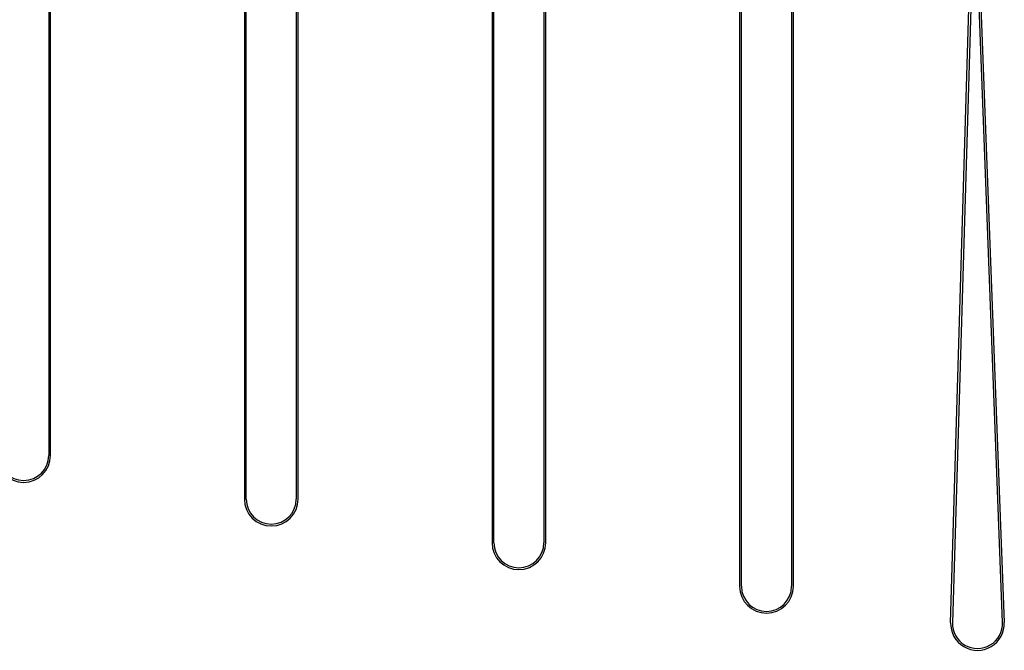
# Model space of a CAD drawing. Units: millimetres. Extents: x -30797 to 2174848, y -36110 to 7592.
# Drawn here: x -17290 to -17023, y -11406 to -11235 of the extents above; entities that cross this region are included whole.
import ezdxf

# ---------------------------------------------------------------- set-up
doc = ezdxf.new("R2010")
doc.units = ezdxf.units.MM
doc.header["$LTSCALE"] = 5
doc.layers.add('system', color=120, linetype='Continuous', lineweight=25)

msp = doc.modelspace()

# ---------------------------------------------------------------- linework, layer by layer
at = {"layer": 'system'}
for p, q in [((-17229.05, -11118.82), (-17229.05, -11364.89)), ((-17228.55, -11364.89), (-17228.55, -11118.82)), ((-17161.89, -11130.66), (-17161.89, -11376.73)), ((-17161.39, -11376.73), (-17161.39, -11130.66)), ((-17094.72, -11142.51), (-17094.72, -11388.57)), ((-17094.22, -11388.57), (-17094.22, -11142.51)), ((-17282.14, -11161.09), (-17282.14, -11353.05)), ((-17281.64, -11353.05), (-17281.64, -11161.09)), ((-17214.98, -11172.93), (-17214.98, -11364.89)), ((-17214.48, -11364.89), (-17214.48, -11172.93)), ((-17147.82, -11184.77), (-17147.82, -11376.73)), ((-17147.32, -11376.73), (-17147.32, -11184.77)), ((-17080.65, -11196.62), (-17080.65, -11388.57)), ((-17080.15, -11388.57), (-17080.15, -11196.62)), ((-17037.5, -11398.44), (-17031.72, -11204.74)), ((-17031.22, -11204.76), (-17037, -11398.46)), ((-17023.44, -11398.4), (-17030.72, -11205.76)), ((-17030.22, -11205.74), (-17022.94, -11398.39))]:
    msp.add_line(p, q, dxfattribs=at)
for centre, radius, start, end in [((-17288.93, -11353.05), 7.29, 180.0003, 0.0003), ((-17288.93, -11353.05), 6.79, 180.0003, 0.0003), ((-17221.77, -11364.89), 7.29, 180.0003, 0.0003), ((-17221.77, -11364.89), 6.79, 180.0003, 0.0003), ((-17154.6, -11376.73), 7.29, 180.0003, 0.0003), ((-17154.6, -11376.73), 6.79, 180.0003, 0.0003), ((-17087.44, -11388.57), 7.29, 180.0003, 0.0003), ((-17087.44, -11388.57), 6.79, 180.0003, 0.0003), ((-17030.22, -11398.66), 7.29, 178.2903, 2.1647), ((-17030.22, -11398.66), 6.79, 178.2903, 2.1647)]:
    msp.add_arc(centre, radius, start, end, dxfattribs=at)

doc.saveas('drawing.dxf')
